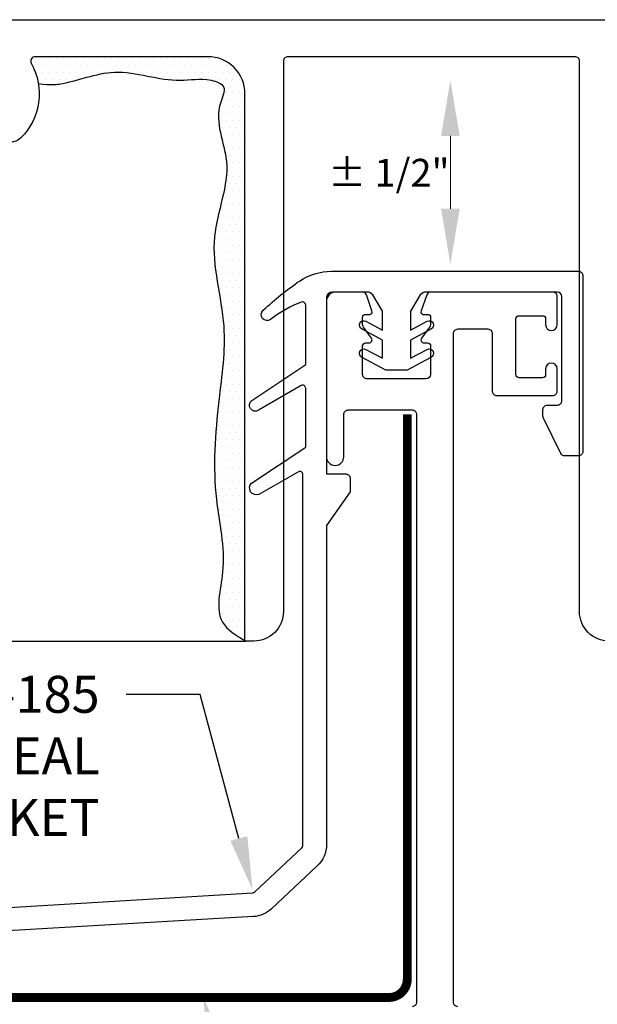
# Model space of a CAD drawing. Units: inches. Extents: x -7.2 to 8.3, y 0 to 11.2.
# Drawn here: x -0.6 to 1.3, y 5.7 to 9.1 of the extents above; entities that cross this region are included whole.
import ezdxf
from ezdxf import colors
from ezdxf.entities.mleader import LeaderData, LeaderLine
from ezdxf.enums import TextEntityAlignment as Align
from ezdxf.math import Vec2, Vec3

# ---------------------------------------------------------------- set-up
doc = ezdxf.new("R2010")
doc.units = ezdxf.units.IN
doc.header["$MEASUREMENT"] = 0
doc.linetypes.add('HIDDEN2', pattern=[0.1875, 0.125, -0.0625])
for name, color, linetype in [('Dimension', 3, 'Continuous'), ('Extrusion', 1, 'Continuous'), ('Gasket', 7, 'Continuous'), ('Sealant', 3, 'Continuous'), ('Sightline', 7, 'Continuous'), ('Text', 6, 'Continuous')]:
    doc.layers.add(name, color=color, linetype=linetype)
doc.styles.get("Standard").update_dxf_attribs({"font": 'arial.ttf'})

# ---------------------------------------------------------------- blocks, each defined once
blk = doc.blocks.new('ru740')
at = {"linetype": 'ByBlock'}
blk.add_lwpolyline([(3.3394, -2.4855, -0.414214), (3.3244, -2.4705), (3.3244, -0.2103, -0.414214), (3.3394, -0.1953), (3.4407, -0.1953, -0.414214), (3.4557, -0.2103), (3.4557, -0.4053, 0.414214), (3.4707, -0.4203), (3.6597, -0.4203, 0.414214), (3.6747, -0.4053), (3.6747, -0.3298, 1), (3.6357, -0.3298), (3.6357, -0.3503, -0.414214), (3.6257, -0.3603), (3.5457, -0.3603, -0.414214), (3.5357, -0.3503), (3.5357, -0.1603, -0.414214), (3.5457, -0.1503), (3.6257, -0.1503, -0.414214), (3.6357, -0.1603), (3.6357, -0.1808, 1), (3.6747, -0.1808), (3.6747, -0.0853, 0.414214), (3.6597, -0.0703), (3.2482, -0.0703, 0.31881), (3.234, -0.0803), (3.2152, -0.1343, 0.444832), (3.2216, -0.1459), (3.2371, -0.1459, -0.414214), (3.2471, -0.1559), (3.2471, -0.178, -0.145725), (3.2438, -0.1889), (3.2165, -0.2265, 0.609373), (3.2247, -0.2423), (3.2371, -0.2423, -0.414214), (3.2471, -0.2523), (3.2471, -0.349, -0.407368), (3.2316, -0.364), (3.0325, -0.364, -0.414214), (3.0175, -0.349), (3.0175, -0.2523, -0.423157), (3.0271, -0.2423), (3.0394, -0.2423, 0.609373), (3.0475, -0.2265), (3.0207, -0.1889, -0.145725), (3.0175, -0.178), (3.0175, -0.1559, -0.414214), (3.0275, -0.1459), (3.0424, -0.1459, 0.444832), (3.0489, -0.1343), (3.0301, -0.0803, 0.31881), (3.0159, -0.0703), (2.9264, -0.0703, 0.414214), (2.8954, -0.1013), (2.8954, -0.6272, 1), (2.9541, -0.6272), (2.9541, -0.484, -0.414214), (2.9691, -0.469), (3.1844, -0.469, -0.414214), (3.1994, -0.484), (3.1994, -2.4705, -0.414214), (3.1844, -2.4855)], format="xyb", dxfattribs=at)
blk = doc.blocks.new('ru749')
at = {"layer": 'Extrusion'}
blk.add_blockref('ru740', (0, 0), dxfattribs=at)
at = {"ltscale": 0.75, "flags": 1}
for tag, p, height in [('RU-740', (6.2211, -2.3231), 0.125), ('UCW-6023', (-1.2761, -2.5351), 0.125), ('20MM_441800', (0.2641, -2.8564), 0.094)]:
    blk.add_attdef(tag, p, '', height=height, dxfattribs=at)
blk = doc.blocks.new('gp185')
at = {"linetype": 'ByBlock'}
blk.add_lwpolyline([(-0.2367, -0.3209), (-0.1717, -0.3209, -0.414214), (-0.1567, -0.3359), (-0.1567, -0.381), (-0.2367, -0.495), (-0.2365, -1.5728, -0.207321), (-0.2681, -1.6458), (-0.4221, -1.7901, -0.173545), (-0.4839, -1.8169), (-1.7975, -1.8932), (-1.7975, -1.925), (-2.1636, -1.925, 0.37945), (-2.1736, -1.9338), (-2.1768, -1.9714, 0.393898), (-2.1687, -1.9824), (-2.1525, -1.9855), (-2.1525, -2.0088), (-2.1978, -2.0386, -0.146278), (-2.2441, -2.0405, 0.130369), (-2.3929, -2.0405, -0.146278), (-2.4392, -2.0386), (-2.4845, -2.0088), (-2.4845, -1.9855), (-2.4682, -1.9824, 0.393898), (-2.4602, -1.9714), (-2.4634, -1.9338, 0.37945), (-2.4734, -1.925), (-2.7075, -1.9249), (-2.7075, -1.8849, -0.414213), (-2.6675, -1.8449), (-2.2832, -1.8449), (-0.4855, -1.7367, 0.173923), (-0.4793, -1.734), (-0.3197, -1.5844, 0.207319), (-0.3165, -1.5771), (-0.3165, -0.3226, 0.568758), (-0.3313, -0.3139), (-0.4646, -0.3899, -0.809495), (-0.4898, -0.3515), (-0.3068, -0.2309), (-0.3068, -0.0309, 0.568756), (-0.3216, -0.0221), (-0.4662, -0.1055, -0.956998), (-0.4892, -0.0729), (-0.3068, 0.049), (-0.3068, 0.249, 0.421678), (-0.3189, 0.2608, 0.079782), (-0.4252, 0.201, -0.95974), (-0.4501, 0.2323, -0.039125), (-0.3276, 0.3312, -0.143516), (-0.2194, 0.364), (0.6148, 0.364, -0.414214), (0.6298, 0.349), (0.6298, -0.245, -0.414214), (0.6148, -0.26), (0.5681, -0.26, -0.286643), (0.5547, -0.2516), (0.4963, -0.132, -0.114031), (0.4948, -0.1254), (0.4948, -0.103, -0.414214), (0.5098, -0.088), (0.5438, -0.088, 0.414214), (0.5588, -0.073), (0.5588, 0.2787, 0.398775), (0.5438, 0.294), (0.0995, 0.294, 0.210915), (0.0801, 0.2844), (0.0471, 0.229), (0.0471, 0.1655), (0.1036, 0.1957, -1), (0.1164, 0.1685), (0.0471, 0.1314), (0.0471, 0.0699), (0.1036, 0.1001, -1), (0.1164, 0.073), (0.0363, 0.03), (-0.0363, 0.03), (-0.1164, 0.073, -1), (-0.1036, 0.1001), (-0.0471, 0.0699), (-0.0471, 0.1314), (-0.1164, 0.1685, -1), (-0.1036, 0.1957), (-0.0471, 0.1655), (-0.0471, 0.229), (-0.0801, 0.2844, 0.210917), (-0.0995, 0.294), (-0.2165, 0.2939, 0.414119), (-0.2365, 0.274), (-0.2367, -0.3209)], format="xyb", dxfattribs=at)
blk.add_lwpolyline([(-2.4127, -1.9733, 0.433315), (-2.3774, -1.9992, -0.084846), (-2.2596, -1.9992, 0.433315), (-2.2243, -1.9733), (-2.2222, -1.9508, 0.449853), (-2.252, -1.9172), (-2.385, -1.9172, 0.449853), (-2.4148, -1.9508)], format="xyb", close=True, dxfattribs=at)
blk = doc.blocks.new('ru773')
for points in [[(3.8501, -0.3518, -0.414214), (3.7501, -0.2518), (3.7501, 1.6082, 0.414214), (3.7351, 1.6232), (2.7651, 1.6232, 0.414214), (2.7501, 1.6082), (2.7501, -0.2518, -0.414214), (2.6501, -0.3518), (2.6201, -0.3518), (2.6201, 1.4982, 0.414214), (2.4951, 1.6232), (1.9113, 1.6232, 0.573097), (1.8982, 1.6009, -0.337457), (1.8627, 1.3489, -1), (1.7923, 1.42, 0.450497)], [(1.09, 1.7482), (7.201, 1.7482, -0.414214)]]:
    blk.add_lwpolyline(points, format="xyb")

msp = doc.modelspace()

# ---------------------------------------------------------------- hatches: boundary and pattern name
at = {"layer": 'Sealant'}
h = msp.add_hatch(dxfattribs=at)
h.set_pattern_fill('DOTS', color=256, scale=0.375)
h.set_pattern_definition([(0, (-79.08792, -139.056815), (0.01171875, 0.0234375), [0, -0.0234375])])
edge = h.paths.add_edge_path()
edge.add_arc((-0.792261, 8.808099), 0.21, 9.333335, 29.267578)
edge.add_arc((-0.595983, 8.918099), 0.015, 90, 209.267578, ccw=False)
edge.add_line((-0.595983, 8.933099), (-0.009261, 8.933099))
edge.add_arc((-0.009261, 8.808099), 0.125, 0, 90, ccw=False)
edge.add_line((0.115739, 8.808099), (0.115739, 6.958099))
edge.add_line((0.115739, 6.958099), (0.106408, 6.963638))
edge.add_line((0.106408, 6.963638), (0.097169, 6.969221))
edge.add_line((0.097169, 6.969221), (0.088116, 6.974889))
edge.add_line((0.088116, 6.974889), (0.079341, 6.980688))
edge.add_line((0.079341, 6.980688), (0.070938, 6.986658))
edge.add_line((0.070938, 6.986658), (0.062998, 6.992845))
edge.add_line((0.062998, 6.992845), (0.055615, 6.99929))
edge.add_line((0.055615, 6.99929), (0.048882, 7.006037))
edge.add_line((0.048882, 7.006037), (0.042891, 7.013128))
edge.add_line((0.042891, 7.013128), (0.037736, 7.020609))
edge.add_line((0.037736, 7.020609), (0.033493, 7.028513))
edge.add_line((0.033493, 7.028513), (0.030136, 7.036831))
edge.add_line((0.030136, 7.036831), (0.027593, 7.04553))
edge.add_line((0.027593, 7.04553), (0.02579, 7.054579))
edge.add_line((0.02579, 7.054579), (0.024655, 7.063946))
edge.add_line((0.024655, 7.063946), (0.024117, 7.073599))
edge.add_line((0.024117, 7.073599), (0.024101, 7.083506))
edge.add_line((0.024101, 7.083506), (0.024536, 7.093636))
edge.add_line((0.024536, 7.093636), (0.025349, 7.103956))
edge.add_line((0.025349, 7.103956), (0.026468, 7.114436))
edge.add_line((0.026468, 7.114436), (0.02782, 7.125043))
edge.add_line((0.02782, 7.125043), (0.029332, 7.135745))
edge.add_line((0.029332, 7.135745), (0.030932, 7.146511))
edge.add_line((0.030932, 7.146511), (0.032548, 7.157309))
edge.add_line((0.032548, 7.157309), (0.034107, 7.168107))
edge.add_line((0.034107, 7.168107), (0.035536, 7.178873))
edge.add_line((0.035536, 7.178873), (0.036762, 7.189576))
edge.add_line((0.036762, 7.189576), (0.037725, 7.200187))
edge.add_line((0.037725, 7.200187), (0.038418, 7.210704))
edge.add_line((0.038418, 7.210704), (0.038858, 7.221132))
edge.add_line((0.038858, 7.221132), (0.03906, 7.231476))
edge.add_line((0.03906, 7.231476), (0.039041, 7.241739))
edge.add_line((0.039041, 7.241739), (0.038815, 7.251929))
edge.add_line((0.038815, 7.251929), (0.038399, 7.262048))
edge.add_line((0.038399, 7.262048), (0.037808, 7.272104))
edge.add_line((0.037808, 7.272104), (0.037059, 7.282099))
edge.add_line((0.037059, 7.282099), (0.036166, 7.29204))
edge.add_line((0.036166, 7.29204), (0.035145, 7.301932))
edge.add_line((0.035145, 7.301932), (0.034013, 7.311778))
edge.add_line((0.034013, 7.311778), (0.032784, 7.321585))
edge.add_line((0.032784, 7.321585), (0.031475, 7.331358))
edge.add_line((0.031475, 7.331358), (0.030101, 7.341101))
edge.add_line((0.030101, 7.341101), (0.028678, 7.350819))
edge.add_line((0.028678, 7.350819), (0.027222, 7.360517))
edge.add_line((0.027222, 7.360517), (0.025749, 7.3702))
edge.add_line((0.025749, 7.3702), (0.024273, 7.379874))
edge.add_line((0.024273, 7.379874), (0.022812, 7.389543))
edge.add_line((0.022812, 7.389543), (0.02138, 7.399213))
edge.add_line((0.02138, 7.399213), (0.019993, 7.408887))
edge.add_line((0.019993, 7.408887), (0.018667, 7.418572))
edge.add_line((0.018667, 7.418572), (0.017418, 7.428271))
edge.add_line((0.017418, 7.428271), (0.016262, 7.437991))
edge.add_line((0.016262, 7.437991), (0.01521, 7.447735))
edge.add_line((0.01521, 7.447735), (0.014264, 7.457503))
edge.add_line((0.014264, 7.457503), (0.01342, 7.467294))
edge.add_line((0.01342, 7.467294), (0.012677, 7.477106))
edge.add_line((0.012677, 7.477106), (0.012032, 7.48694))
edge.add_line((0.012032, 7.48694), (0.011483, 7.496794))
edge.add_line((0.011483, 7.496794), (0.011027, 7.506667))
edge.add_line((0.011027, 7.506667), (0.010662, 7.516558))
edge.add_line((0.010662, 7.516558), (0.010385, 7.526466))
edge.add_line((0.010385, 7.526466), (0.010194, 7.53639))
edge.add_line((0.010194, 7.53639), (0.010087, 7.546329))
edge.add_line((0.010087, 7.546329), (0.010061, 7.556283))
edge.add_line((0.010061, 7.556283), (0.010114, 7.566249))
edge.add_line((0.010114, 7.566249), (0.010244, 7.576228))
edge.add_line((0.010244, 7.576228), (0.010447, 7.586217))
edge.add_line((0.010447, 7.586217), (0.010723, 7.596217))
edge.add_line((0.010723, 7.596217), (0.011067, 7.606227))
edge.add_line((0.011067, 7.606227), (0.011478, 7.616244))
edge.add_line((0.011478, 7.616244), (0.011954, 7.626268))
edge.add_line((0.011954, 7.626268), (0.012492, 7.636299))
edge.add_line((0.012492, 7.636299), (0.013089, 7.646335))
edge.add_line((0.013089, 7.646335), (0.013744, 7.656376))
edge.add_line((0.013744, 7.656376), (0.014453, 7.666419))
edge.add_line((0.014453, 7.666419), (0.015215, 7.676465))
edge.add_line((0.015215, 7.676465), (0.016027, 7.686513))
edge.add_line((0.016027, 7.686513), (0.016887, 7.69656))
edge.add_line((0.016887, 7.69656), (0.017791, 7.706607))
edge.add_line((0.017791, 7.706607), (0.018739, 7.716653))
edge.add_line((0.018739, 7.716653), (0.019727, 7.726695))
edge.add_line((0.019727, 7.726695), (0.020753, 7.736734))
edge.add_line((0.020753, 7.736734), (0.021815, 7.746769))
edge.add_line((0.021815, 7.746769), (0.02291, 7.756798))
edge.add_line((0.02291, 7.756798), (0.024035, 7.76682))
edge.add_line((0.024035, 7.76682), (0.025189, 7.776835))
edge.add_line((0.025189, 7.776835), (0.026366, 7.786842))
edge.add_line((0.026366, 7.786842), (0.027558, 7.796842))
edge.add_line((0.027558, 7.796842), (0.029954, 7.81682))
edge.add_line((0.029954, 7.81682), (0.031142, 7.826799))
edge.add_line((0.031142, 7.826799), (0.032314, 7.836772))
edge.add_line((0.032314, 7.836772), (0.03346, 7.846738))
edge.add_line((0.03346, 7.846738), (0.034574, 7.856699))
edge.add_line((0.034574, 7.856699), (0.035647, 7.866655))
edge.add_line((0.035647, 7.866655), (0.036671, 7.876605))
edge.add_line((0.036671, 7.876605), (0.037638, 7.886551))
edge.add_line((0.037638, 7.886551), (0.038541, 7.896492))
edge.add_line((0.038541, 7.896492), (0.039371, 7.906429))
edge.add_line((0.039371, 7.906429), (0.04012, 7.916362))
edge.add_line((0.04012, 7.916362), (0.040781, 7.926291))
edge.add_line((0.040781, 7.926291), (0.041345, 7.936217))
edge.add_line((0.041345, 7.936217), (0.041805, 7.94614))
edge.add_line((0.041805, 7.94614), (0.042152, 7.956061))
edge.add_line((0.042152, 7.956061), (0.042379, 7.965978))
edge.add_line((0.042379, 7.965978), (0.042477, 7.975894))
edge.add_line((0.042477, 7.975894), (0.042439, 7.985808))
edge.add_line((0.042439, 7.985808), (0.042256, 7.99572))
edge.add_line((0.042256, 7.99572), (0.041922, 8.005632))
edge.add_line((0.041922, 8.005632), (0.041427, 8.015542))
edge.add_line((0.041427, 8.015542), (0.040764, 8.025451))
edge.add_line((0.040764, 8.025451), (0.039933, 8.035361))
edge.add_line((0.039933, 8.035361), (0.038949, 8.04527))
edge.add_line((0.038949, 8.04527), (0.037826, 8.055178))
edge.add_line((0.037826, 8.055178), (0.036579, 8.065087))
edge.add_line((0.036579, 8.065087), (0.035224, 8.074995))
edge.add_line((0.035224, 8.074995), (0.033774, 8.084903))
edge.add_line((0.033774, 8.084903), (0.032246, 8.094812))
edge.add_line((0.032246, 8.094812), (0.030654, 8.104721))
edge.add_line((0.030654, 8.104721), (0.029012, 8.11463))
edge.add_line((0.029012, 8.11463), (0.027336, 8.124539))
edge.add_line((0.027336, 8.124539), (0.025642, 8.134449))
edge.add_line((0.025642, 8.134449), (0.023943, 8.144359))
edge.add_line((0.023943, 8.144359), (0.022254, 8.15427))
edge.add_line((0.022254, 8.15427), (0.020591, 8.164181))
edge.add_line((0.020591, 8.164181), (0.018969, 8.174094))
edge.add_line((0.018969, 8.174094), (0.017403, 8.184007))
edge.add_line((0.017403, 8.184007), (0.015906, 8.193921))
edge.add_line((0.015906, 8.193921), (0.014496, 8.203836))
edge.add_line((0.014496, 8.203836), (0.013185, 8.213752))
edge.add_line((0.013185, 8.213752), (0.01199, 8.22367))
edge.add_line((0.01199, 8.22367), (0.010925, 8.233588))
edge.add_line((0.010925, 8.233588), (0.010005, 8.243508))
edge.add_line((0.010005, 8.243508), (0.009246, 8.25343))
edge.add_line((0.009246, 8.25343), (0.008661, 8.263353))
edge.add_line((0.008661, 8.263353), (0.008266, 8.273278))
edge.add_line((0.008266, 8.273278), (0.008077, 8.283204))
edge.add_line((0.008077, 8.283204), (0.008107, 8.293132))
edge.add_line((0.008107, 8.293132), (0.008372, 8.303062))
edge.add_line((0.008372, 8.303062), (0.008887, 8.312994))
edge.add_line((0.008887, 8.312994), (0.009666, 8.322928))
edge.add_line((0.009666, 8.322928), (0.010722, 8.332864))
edge.add_line((0.010722, 8.332864), (0.01204, 8.342802))
edge.add_line((0.01204, 8.342802), (0.013593, 8.35274))
edge.add_line((0.013593, 8.35274), (0.015352, 8.362676))
edge.add_line((0.015352, 8.362676), (0.01729, 8.372611))
edge.add_line((0.01729, 8.372611), (0.01938, 8.382544))
edge.add_line((0.01938, 8.382544), (0.021593, 8.392472))
edge.add_line((0.021593, 8.392472), (0.023902, 8.402395))
edge.add_line((0.023902, 8.402395), (0.026279, 8.412312))
edge.add_line((0.026279, 8.412312), (0.028696, 8.422222))
edge.add_line((0.028696, 8.422222), (0.031126, 8.432124))
edge.add_line((0.031126, 8.432124), (0.033541, 8.442016))
edge.add_line((0.033541, 8.442016), (0.035913, 8.451898))
edge.add_line((0.035913, 8.451898), (0.038215, 8.461769))
edge.add_line((0.038215, 8.461769), (0.040418, 8.471628))
edge.add_line((0.040418, 8.471628), (0.042496, 8.481472))
edge.add_line((0.042496, 8.481472), (0.044419, 8.491303))
edge.add_line((0.044419, 8.491303), (0.046162, 8.501117))
edge.add_line((0.046162, 8.501117), (0.047695, 8.510915))
edge.add_line((0.047695, 8.510915), (0.048991, 8.520696))
edge.add_line((0.048991, 8.520696), (0.050022, 8.530457))
edge.add_line((0.050022, 8.530457), (0.050761, 8.540199))
edge.add_line((0.050761, 8.540199), (0.05118, 8.54992))
edge.add_line((0.05118, 8.54992), (0.051252, 8.559618))
edge.add_line((0.051252, 8.559618), (0.050948, 8.569294))
edge.add_line((0.050948, 8.569294), (0.05024, 8.578946))
edge.add_line((0.05024, 8.578946), (0.049114, 8.588573))
edge.add_line((0.049114, 8.588573), (0.047614, 8.598183))
edge.add_line((0.047614, 8.598183), (0.045805, 8.607783))
edge.add_line((0.045805, 8.607783), (0.043752, 8.617381))
edge.add_line((0.043752, 8.617381), (0.041518, 8.626985))
edge.add_line((0.041518, 8.626985), (0.039169, 8.636603))
edge.add_line((0.039169, 8.636603), (0.036768, 8.646244))
edge.add_line((0.036768, 8.646244), (0.034381, 8.655914))
edge.add_line((0.034381, 8.655914), (0.03207, 8.665622))
edge.add_line((0.03207, 8.665622), (0.029902, 8.675376))
edge.add_line((0.029902, 8.675376), (0.02794, 8.685184))
edge.add_line((0.02794, 8.685184), (0.026249, 8.695054))
edge.add_line((0.026249, 8.695054), (0.024893, 8.704994))
edge.add_line((0.024893, 8.704994), (0.023937, 8.715012))
edge.add_line((0.023937, 8.715012), (0.023445, 8.725115))
edge.add_line((0.023445, 8.725115), (0.023481, 8.735313))
edge.add_line((0.023481, 8.735313), (0.02411, 8.745612))
edge.add_line((0.02411, 8.745612), (0.025397, 8.756021))
edge.add_line((0.025397, 8.756021), (0.027405, 8.766547))
edge.add_line((0.027405, 8.766547), (0.030199, 8.7772))
edge.add_line((0.030199, 8.7772), (0.033766, 8.787961))
edge.add_line((0.033766, 8.787961), (0.03753, 8.798628))
edge.add_line((0.03753, 8.798628), (0.040666, 8.808921))
edge.add_line((0.040666, 8.808921), (0.042348, 8.818556))
edge.add_line((0.042348, 8.818556), (0.041749, 8.827251))
edge.add_line((0.041749, 8.827251), (0.038089, 8.834733))
edge.add_line((0.038089, 8.834733), (0.03141, 8.840927))
edge.add_line((0.03141, 8.840927), (0.022487, 8.845933))
edge.add_line((0.022487, 8.845933), (0.012117, 8.849856))
edge.add_line((0.012117, 8.849856), (0.0011, 8.852801))
edge.add_line((0.0011, 8.852801), (-0.009833, 8.854875))
edge.add_line((-0.009833, 8.854875), (-0.020466, 8.856191))
edge.add_line((-0.020466, 8.856191), (-0.030835, 8.856867))
edge.add_line((-0.030835, 8.856867), (-0.040976, 8.85702))
edge.add_line((-0.040976, 8.85702), (-0.050928, 8.856767))
edge.add_line((-0.050928, 8.856767), (-0.060725, 8.856227))
edge.add_line((-0.060725, 8.856227), (-0.070405, 8.855516))
edge.add_line((-0.070405, 8.855516), (-0.080005, 8.854752))
edge.add_line((-0.080005, 8.854752), (-0.089562, 8.854052))
edge.add_line((-0.089562, 8.854052), (-0.099112, 8.853534))
edge.add_line((-0.099112, 8.853534), (-0.108692, 8.853315))
edge.add_line((-0.108692, 8.853315), (-0.118325, 8.853462))
edge.add_line((-0.118325, 8.853462), (-0.12801, 8.853948))
edge.add_line((-0.12801, 8.853948), (-0.137743, 8.85474))
edge.add_line((-0.137743, 8.85474), (-0.14752, 8.855801))
edge.add_line((-0.14752, 8.855801), (-0.157337, 8.857096))
edge.add_line((-0.157337, 8.857096), (-0.167189, 8.85859))
edge.add_line((-0.167189, 8.85859), (-0.177073, 8.860248))
edge.add_line((-0.177073, 8.860248), (-0.186985, 8.862035))
edge.add_line((-0.186985, 8.862035), (-0.196921, 8.863915))
edge.add_line((-0.196921, 8.863915), (-0.206877, 8.865852))
edge.add_line((-0.206877, 8.865852), (-0.216848, 8.867813))
edge.add_line((-0.216848, 8.867813), (-0.226832, 8.86976))
edge.add_line((-0.226832, 8.86976), (-0.236823, 8.87166))
edge.add_line((-0.236823, 8.87166), (-0.246817, 8.873476))
edge.add_line((-0.246817, 8.873476), (-0.256812, 8.875174))
edge.add_line((-0.256812, 8.875174), (-0.266803, 8.876718))
edge.add_line((-0.266803, 8.876718), (-0.276785, 8.878073))
edge.add_line((-0.276785, 8.878073), (-0.286755, 8.879204))
edge.add_line((-0.286755, 8.879204), (-0.296708, 8.880075))
edge.add_line((-0.296708, 8.880075), (-0.306642, 8.880651))
edge.add_line((-0.306642, 8.880651), (-0.316551, 8.880897))
edge.add_line((-0.316551, 8.880897), (-0.326432, 8.880777))
edge.add_line((-0.326432, 8.880777), (-0.336282, 8.880263))
edge.add_line((-0.336282, 8.880263), (-0.346101, 8.87937))
edge.add_line((-0.346101, 8.87937), (-0.355893, 8.878133))
edge.add_line((-0.355893, 8.878133), (-0.365661, 8.87659))
edge.add_line((-0.365661, 8.87659), (-0.375409, 8.874776))
edge.add_line((-0.375409, 8.874776), (-0.385139, 8.872726))
edge.add_line((-0.385139, 8.872726), (-0.394855, 8.870478))
edge.add_line((-0.394855, 8.870478), (-0.404561, 8.868067))
edge.add_line((-0.404561, 8.868067), (-0.41426, 8.865529))
edge.add_line((-0.41426, 8.865529), (-0.423955, 8.862899))
edge.add_line((-0.423955, 8.862899), (-0.433649, 8.860215))
edge.add_line((-0.433649, 8.860215), (-0.443345, 8.857512))
edge.add_line((-0.443345, 8.857512), (-0.453048, 8.854826))
edge.add_line((-0.453048, 8.854826), (-0.46276, 8.852192))
edge.add_line((-0.46276, 8.852192), (-0.472484, 8.849648))
edge.add_line((-0.472484, 8.849648), (-0.482224, 8.847229))
edge.add_line((-0.482224, 8.847229), (-0.491984, 8.844971))
edge.add_line((-0.491984, 8.844971), (-0.501765, 8.842911))
edge.add_line((-0.501765, 8.842911), (-0.511573, 8.841083))
edge.add_line((-0.511573, 8.841083), (-0.521551, 8.839547))
edge.add_line((-0.521551, 8.839547), (-0.533788, 8.838685))
edge.add_line((-0.533788, 8.838685), (-0.551781, 8.839107))
edge.add_line((-0.551781, 8.839107), (-0.57906, 8.841433))
edge.add_line((-0.57906, 8.841433), (-0.585041, 8.842156))

# ---------------------------------------------------------------- linework, layer by layer
at = {"layer": 'Dimension', "lineweight": 13}
msp.add_line((0.806735, 8.418944), (0.806735, 8.665258), dxfattribs=at)
at = {"layer": 'Dimension'}
for points in [[(0.775402, 8.665258), (0.838069, 8.665258), (0.806735, 8.853258)], [(0.775402, 8.418944), (0.838069, 8.418944), (0.806735, 8.230944)]]:
    msp.add_solid(points, dxfattribs=at)
at = {"layer": 'Sealant', "linetype": 'HIDDEN2', "const_width": 0.03}
msp.add_lwpolyline([(0.661186, 7.724049), (0.661186, 5.815579, -0.41421356), (0.599186, 5.753579), (-1.008613, 5.753579)], format="xyb", dxfattribs=at)
at = {"layer": 'Sealant'}
msp.add_open_spline([(-0.585028, 8.842079), (-0.540244, 8.837102), (-0.464506, 8.845208), (-0.319959, 8.910431), (-0.14211, 8.837641), (-0.025196, 8.864823), (0.055627, 8.835227), (-0.0011, 8.723679), (0.089497, 8.563495), (-0.028941, 8.309351), (0.06209, 8.039841), (0.017517, 7.744813), (-0.001817, 7.46215), (0.05956, 7.225869), (-0.000104, 7.028079), (0.082069, 6.978044), (0.112806, 6.959835)], degree=3, knots=[1.5096461, 1.5096461, 1.5096461, 1.5096461, 1.54749157, 1.73865017, 1.96264241, 2.06735884, 2.11492323, 2.16733585, 2.36788845, 2.62540953, 2.93013497, 3.18174239, 3.51522816, 3.76303503, 3.93178597, 4.03017197, 4.03017197, 4.03017197, 4.03017197], dxfattribs=at)
at = {"layer": 'Sightline'}
msp.add_line((-1.292261, 6.958099), (0.115739, 6.958099), dxfattribs=at)

# ---------------------------------------------------------------- block references
at = {"layer": 'Extrusion'}
for name, p in [('ru773', (-2.507261, 7.309869)), ('ru749', (-2.507261, 8.208099))]:
    msp.add_blockref(name, p, dxfattribs=at)
at = {"layer": 'Gasket'}
msp.add_blockref('gp185', (0.624779, 7.843799), dxfattribs=at)

# ---------------------------------------------------------------- texts
at = {"layer": 'Dimension'}
msp.add_text('%%P 1/2"', height=0.094, dxfattribs=at).set_placement((0.598742, 8.540837), align=Align.MIDDLE_CENTER)

# ---------------------------------------------------------------- leaders
at = {"layer": 'Text'}
ml = msp.add_multileader_mtext('Standard', dxfattribs=at)
ml.set_content('3M VHB TAPE', color=256)
ml.set_leader_properties()
ml.build(insert=Vec2(0, 0))
ml.multileader.update_dxf_attribs({"dogleg_length": 0.25, "arrow_head_size": 0.18})
ctx = ml.context
ctx.base_point, ctx.char_height, ctx.arrow_head_size, ctx.landing_gap_size, ctx.plane_origin = Vec3(-0.971752, 9.970087), 0.125, 0.18, 0.09, Vec3(-1.466118, 9.058099)
notes = []
notes.append((ctx, [(0, (1, 1, 0), (-1.221752, 9.970087), (1, 0), 0.25, [(0, [(-1.466118, 9.058099)], 0, [])])]))
ctx.mtext.insert, ctx.mtext.width, ctx.mtext.flow_direction = Vec3(-0.881752, 10.032587), 0.67941607, 5
ml = msp.add_multileader_mtext('Standard', dxfattribs=at)
ml.set_content('GP-185 WEATHER SEAL GASKET', color=256)
ml.set_leader_properties()
ml.build(insert=Vec2(0, 0))
ml.multileader.update_dxf_attribs({"dogleg_length": 0.25, "arrow_head_size": 0.18})
ctx = ml.context
ctx.base_point, ctx.char_height, ctx.arrow_head_size, ctx.landing_gap_size, ctx.plane_origin = Vec3(-1.660298, 6.777161), 0.125, 0.18, 0.09, Vec3(0.138679, 6.117063)
ctx.text_align_type = 2
notes.append((ctx, [(0, (1, 1, 0), (-0.038194, 6.777161), (-1, 0), 0.25, [(0, [(0.138679, 6.117063)], 0, [])])]))
ctx.mtext.insert, ctx.mtext.width, ctx.mtext.alignment, ctx.mtext.flow_direction = Vec3(-0.378194, 6.840727), 1.3241811, 3, 5
for ctx, leaders in notes:
    for number, flags, end, landing, length, lines in leaders:
        leader = LeaderData()
        leader.index, (leader.has_last_leader_line, leader.has_dogleg_vector, leader.attachment_direction) = number, flags
        leader.last_leader_point, leader.dogleg_vector, leader.dogleg_length = Vec3(end), Vec3(landing), length
        for number, points, colour, breaks in lines:
            line = LeaderLine()
            line.index, line.vertices, line.color, line.breaks = number, Vec3.list(points), colors.encode_raw_color(colour), breaks
            leader.lines.append(line)
        ctx.leaders.append(leader)

# ---------------------------------------------------------------- next in the draw order: leaders
ml = msp.add_multileader_mtext('Standard', dxfattribs=at)
ml.set_content('SILICONE MEMBRANE\\P{\\C7;SET IN PLACE @ JOINT OF STACK STEM HORIZONTALS}', color=256)
ml.set_leader_properties()
ml.build(insert=Vec2(0, 0))
ml.multileader.update_dxf_attribs({"dogleg_length": 0.25, "arrow_head_size": 0.18})
ctx = ml.context
ctx.base_point, ctx.char_height, ctx.arrow_head_size, ctx.landing_gap_size, ctx.plane_origin = Vec3(0.330751, 5.347803), 0.125, 0.18, 0.09, Vec3(-0.027977, 5.753579)
notes = []
notes.append((ctx, [(0, (1, 1, 0), (0.080751, 5.347803), (1, 0), 0.25, [(0, [(-0.027977, 5.753579)], 0, [])])]))
ctx.mtext.insert, ctx.mtext.width, ctx.mtext.flow_direction = Vec3(0.420751, 5.411369), 2.48340508, 5
ctx.mtext.has_bg_fill, ctx.mtext.bg_color, ctx.mtext.bg_scale_factor, ctx.mtext.bg_transparency, ctx.mtext.use_window_bg_color = 1, -1027028792, 1.5, 0, 1
for ctx, leaders in notes:
    for number, flags, end, landing, length, lines in leaders:
        leader = LeaderData()
        leader.index, (leader.has_last_leader_line, leader.has_dogleg_vector, leader.attachment_direction) = number, flags
        leader.last_leader_point, leader.dogleg_vector, leader.dogleg_length = Vec3(end), Vec3(landing), length
        for number, points, colour, breaks in lines:
            line = LeaderLine()
            line.index, line.vertices, line.color, line.breaks = number, Vec3.list(points), colors.encode_raw_color(colour), breaks
            leader.lines.append(line)
        ctx.leaders.append(leader)

doc.saveas('drawing.dxf')
